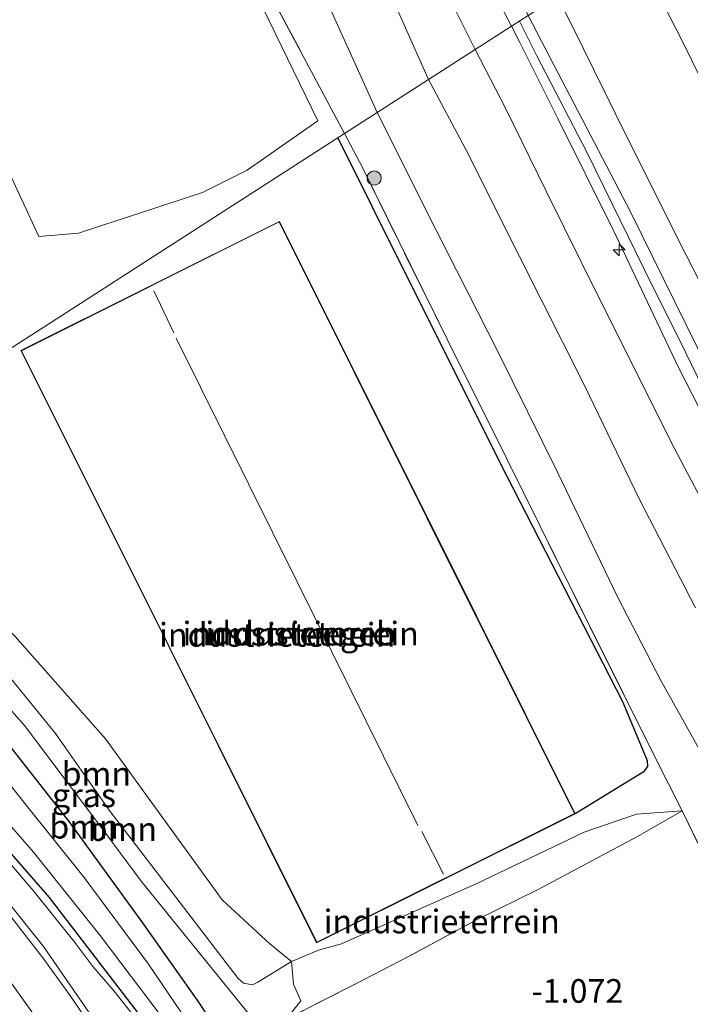
# Model space of a CAD drawing. Units: metres. Extents: x 130000 to 140000, y 543750 to 550750.
# Drawn here: x 132216 to 132287, y 548382 to 548486 of the extents above; entities that cross this region are included whole.
import ezdxf
from ezdxf.enums import TextEntityAlignment as Align

# ---------------------------------------------------------------- set-up
doc = ezdxf.new("R2010")
doc.units = ezdxf.units.M
doc.linetypes.add('IE-TERREINAFSCHEIDING', pattern=[10, 8, -2])
doc.layers.get('0').update_dxf_attribs({"lineweight": 25})
for name, color, linetype, lineweight in [('B-ME-AL-OVERIG-S-B1', 7, 'Continuous', 18), ('B-ME-GR-BOOM-GV-B6', 93, 'Continuous', 18), ('B-ME-GR-BOOM-S-B1', 93, 'Continuous', 18), ('B-ME-GW-KRUINLIJN-L-B1', 93, 'Continuous', 18), ('B-ME-GW-TEENLIJN-L-B1', 93, 'Continuous', 18), ('B-ME-IE-GRASLAND-GV-B6', 93, 'Continuous', 18), ('B-ME-IE-GRONDWERKLIJN-GROND_INGERICHT-GV-B6', 253, 'Continuous', 18), ('B-ME-IE-HULPGEOMETRIE-L-B1', 53, 'Continuous', 18), ('B-ME-IE-TERREINAFSCHEIDING-RASTERHEKWERK-L-B1', 8, 'IE-TERREINAFSCHEIDING', 18), ('B-ME-KG-KADASTRAAL-DAKRAND-L-B1', 13, 'Continuous', 18), ('B-ME-KG-KADASTRAAL-NOKLIJN-L-B1', 13, 'Continuous', 18), ('B-ME-OB-BEKLEDING-GV-B6', 253, 'Continuous', 18), ('B-ME-OG-BEBOUWING-GV-B6', 173, 'Continuous', 18), ('B-ME-OG-WATER-GV-B6', 153, 'Continuous', 18), ('B-ME-VH-VERH_SOORT-BITUMEN-GV-B6', 8, 'IE-TERREINAFSCHEIDING-NATUURLIJK-HOUTWAL', 18)]:
    doc.layers.add(name, color=color, linetype=linetype, lineweight=lineweight)
for name, color, linetype in [('B-ME-GW-GRONDWERKLIJN-L-B1', 10, 'Continuous'), ('B-ME-GW-HOOGTEPUNT-S-B1', 10, 'Continuous'), ('B-ME-GW-INSTEEKWATERGANG-L-B1', 10, 'Continuous')]:
    doc.layers.add(name, color=color, linetype=linetype)
doc.styles.add('NLCS-ISO', font='NLCS-ISO.TTF')
doc.linetypes.add('IE-TERREINAFSCHEIDING-NATUURLIJK-HOUTWAL', pattern='A,7,-1.5,[67,NLCS.SHX,S=0.75,R=45,X=0,Y=0],-1.5,7,-1.5,[70,NLCS.SHX,S=0.75,R=0,X=0,Y=0],-1.5', length=20)

# ---------------------------------------------------------------- blocks, each defined once
blk = doc.blocks.new('hecto')
for p, q in [((0, 0.625), (-0.625, 0)), ((0, -0.625), (0, 0.625)), ((-0.625, 0), (0.625, 0)), ((0.625, 0), (0, -0.625))]:
    blk.add_line(p, q)
blk = doc.blocks.new('boom')
h = blk.add_hatch(color=256)
edge = h.paths.add_edge_path()
edge.add_arc((0, 0), 0.75, 0, 360)
blk.add_circle((0, 0), 0.75)

msp = doc.modelspace()

# ---------------------------------------------------------------- linework, layer by layer
at = {"layer": 'B-ME-GR-BOOM-GV-B6'}
for points in [[(132244.582, 548386.161, -0.694), (132241.018, 548383.984, -0.904), (132240.47, 548383.694, -0.904), (132239.51, 548383.883, -0.904), (132238.945, 548384.356, -0.904), (132225.322, 548402.147, -0.742), (132219.644, 548410.247, -0.6), (132215.074, 548415.903, -0.654), (132213.082, 548417.985, -0.654), (132205.13, 548424.362, -0.6), (132204.701, 548425.05, -0.6), (132204.465, 548425.571, -0.6), (132204.532, 548426.362, -0.6), (132207.704, 548428.105, -0.469), (132210.508, 548425.14, -0.444), (132215.381, 548420.508, -0.344), (132224.936, 548409.69, -0.619), (132237.253, 548392.67, -0.469), (132242.294, 548388.026, -0.644), (132244.582, 548386.161, -0.694)], [(132240.143, 548380.525, -1.741), (132228.694, 548394.652, -1.957), (132224.975, 548399.68, -1.957), (132216.354, 548411.088, -1.95), (132214.729, 548412.942, -1.95), (132208.143, 548419.042, -1.95), (132202.368, 548424.689, -1.714), (132204.532, 548426.362, -0.6), (132204.465, 548425.571, -0.6), (132204.701, 548425.05, -0.6), (132205.13, 548424.362, -0.6), (132213.082, 548417.985, -0.654), (132215.074, 548415.903, -0.654), (132219.644, 548410.247, -0.6), (132225.322, 548402.147, -0.742), (132238.945, 548384.356, -0.904), (132239.51, 548383.883, -0.904), (132240.47, 548383.694, -0.904), (132241.018, 548383.984, -0.904), (132244.582, 548386.161, -0.694)], [(132244.013, 548380.061, -1.464), (132238.341, 548376.393, -1.801), (132234.745, 548381.868, -2.011), (132228.744, 548390.399, -2.011), (132221.055, 548400.967, -1.963), (132212.7, 548411.555, -1.984), (132207.86, 548416.602, -2.119), (132201.081, 548422.098, -1.984), (132200.848, 548422.58, -1.984), (132200.895, 548423.3, -1.97), (132202.368, 548424.689, -1.714), (132208.143, 548419.042, -1.95), (132214.729, 548412.942, -1.95), (132216.354, 548411.088, -1.95), (132224.975, 548399.68, -1.957), (132228.694, 548394.652, -1.957), (132240.143, 548380.525, -1.741), (132241.304, 548379.875, -1.714), (132242.166, 548379.788, -1.653), (132244.013, 548380.061, -1.464)], [(132244.582, 548386.161, -0.694), (132244.802, 548383.775, -0.989), (132245.581, 548382.02, -1.289), (132244.013, 548380.061, -1.464)]]:
    msp.add_polyline3d(points, dxfattribs=at)
at = {"layer": 'B-ME-GW-GRONDWERKLIJN-L-B1'}
msp.add_polyline3d([(132249.485, 548473.218, -0.2), (132256.636, 548458.833, -0.242), (132267.34, 548437.447, -0.35), (132279.537, 548413.636, -0.424), (132282.168, 548407.417, -0.424), (132282.178, 548406.769, -0.424), (132281.722, 548406.174, -0.424), (132274.559, 548401.78, -0.256)], dxfattribs=at)
at = {"layer": 'B-ME-GW-INSTEEKWATERGANG-L-B1'}
for points in [[(132211.977, 548449.084, -0.299), (132212.038, 548448.628, -0.323), (132211.955, 548447.094, -0.33), (132209.905, 548441.93, -0.431), (132207.174, 548434.576, -0.472), (132204.532, 548426.362, -0.6), (132202.368, 548424.689, -1.714), (132200.895, 548423.3, -1.97), (132200.848, 548422.58, -1.984), (132201.081, 548422.098, -1.984), (132207.86, 548416.602, -2.119), (132212.7, 548411.555, -1.984), (132221.055, 548400.967, -1.963), (132228.744, 548390.399, -2.011), (132234.745, 548381.868, -2.011), (132238.341, 548376.393, -1.801)], [(132179.902, 548428.445, -1.911), (132186.583, 548424.322, -1.916), (132195.39, 548419.024, -1.828), (132197.524, 548417.181, -1.828), (132200.57, 548414.288, -1.815), (132204.309, 548410.381, -1.788), (132211.595, 548401.329, -1.646), (132218.981, 548392.907, -1.612), (132233.204, 548374.406, -1.768), (132235.562, 548370.628, -1.768), (132238.358, 548365.692, -1.768), (132243.002, 548357.022, -1.757)]]:
    msp.add_polyline3d(points, dxfattribs=at)
at = {"layer": 'B-ME-GW-KRUINLIJN-L-B1'}
for points in [[(132267.817, 548485.014, 4.065), (132261.416, 548497.221, 3.969)], [(132259.054, 548479.375, 1.772), (132255.163, 548488.126, 1.822)], [(132292.054, 548438.54, 4.132), (132286.205, 548450.547, 4.125), (132281.92, 548459.198, 4.125), (132275.803, 548471.608, 4.146), (132270.499, 548481.882, 4.119), (132268.655, 548485.553, 4.114)], [(132269.586, 548486.152, 4.078), (132271.905, 548481.657, 4.078), (132280.407, 548465.385, 4.004), (132287.447, 548451.1, 4.004), (132294.939, 548435.981, 4.078), (132303.427, 548418.334, 4.247), (132310.045, 548404.305, 4.24), (132317.068, 548390.189, 4.22), (132325.093, 548374.935, 4.186), (132333.527, 548358.784, 4.179), (132341.415, 548342.581, 4.173), (132349.905, 548325.946, 4.254), (132356.696, 548311.401, 4.368), (132364.369, 548296.067, 4.368), (132372.599, 548279.681, 4.368), (132378.904, 548267.219, 4.368), (132385.465, 548254.129, 4.368), (132393.118, 548238.586, 4.321), (132399.473, 548226.212, 4.375), (132406.269, 548212.006, 4.375), (132415.738, 548194.329, 4.375)], [(132267.817, 548485.014, 4.065), (132268.702, 548483.302, 4.083), (132272.697, 548475.338, 4.13), (132278.646, 548463.329, 4.076), (132285.449, 548449.008, 4.143), (132292.064, 548436.068, 4.143)], [(132287.269, 548423.543, 1.851), (132281.299, 548435.064, 1.837), (132275.529, 548447.037, 1.77), (132268.67, 548460.652, 1.797), (132262.969, 548472.049, 1.763), (132259.054, 548479.375, 1.772)], [(132204.532, 548426.362, -0.6), (132204.465, 548425.571, -0.6), (132204.701, 548425.05, -0.6), (132205.13, 548424.362, -0.6), (132213.082, 548417.985, -0.654), (132215.074, 548415.903, -0.654), (132219.644, 548410.247, -0.6), (132225.322, 548402.147, -0.742), (132238.945, 548384.356, -0.904), (132239.51, 548383.883, -0.904), (132240.47, 548383.694, -0.904), (132241.018, 548383.984, -0.904), (132244.582, 548386.161, -0.694), (132247.418, 548387.353, -0.447), (132249.874, 548388.033, -0.436), (132264.076, 548394.356, -0.415), (132275.513, 548399.822, -0.436), (132281.025, 548401.715, -0.544), (132285.85, 548402.07, -0.694)], [(132176.247, 548426.093, -1.457), (132183.637, 548421.405, -1.518), (132190.788, 548416.338, -1.518), (132197.557, 548410.58, -1.504), (132204.994, 548403.397, -1.558), (132213.011, 548394.421, -1.491), (132218.39, 548387.757, -1.504), (132227.851, 548373.991, -1.504), (132233.628, 548364.876, -1.518), (132238.909, 548354.947, -1.546)]]:
    msp.add_polyline3d(points, dxfattribs=at)
at = {"layer": 'B-ME-GW-TEENLIJN-L-B1'}
for points in [[(132253.619, 548475.878, -0.572), (132247.649, 548489.18, -0.463), (132239.716, 548504.697, -0.368), (132232.089, 548520.542, -0.203), (132225.992, 548534.688, 0.012), (132222.36, 548543.245, 0.285), (132220.279, 548546.538, 0.272), (132219.236, 548547.733, 0.304), (132217.578, 548548.679, 0.323), (132215.724, 548549.465, 0.336), (132212.325, 548553.08, 0.329), (132209.01, 548558.31, 0.336), (132205.94, 548562.877, 0.476)], [(132264.002, 548482.558, 2.223), (132252.084, 548506.389, 2.309), (132240.617, 548529.082, 2.497)], [(132427.062, 548200.9, 0.019), (132420.338, 548214.412, 0.021), (132413.995, 548226.733, 0.089), (132406.126, 548243.145, 0.055), (132400.157, 548255.401, 0.055), (132393.222, 548269.29, -0.04), (132386.442, 548282.137, -0.053), (132380.429, 548294.468, -0.019), (132373.286, 548309.11, -0.026), (132367.329, 548320.818, -0.026), (132359.614, 548335.316, 0.028), (132352.948, 548349.08, -0.08), (132347.084, 548360.939, -0.08), (132340.058, 548375.094, -0.08), (132333.131, 548388.69, -0.033), (132326.314, 548402.546, -0.033), (132319.621, 548415.938, -0.019), (132313.015, 548428.269, 0.01), (132307.29, 548440.267, -0.1), (132301.328, 548452.369, -0.1), (132293.726, 548467.505, -0.1), (132285.797, 548483.605, -0.1), (132280.785, 548493.358, -0.1)], [(132409.864, 548190.92, 2.585), (132404.539, 548201.603, 2.523), (132398.393, 548213.819, 2.53), (132391.874, 548226.695, 2.53), (132385.349, 548239.686, 2.436), (132379.095, 548252.514, 2.49), (132373.603, 548262.979, 2.49), (132367.182, 548276.208, 2.49), (132361.123, 548288.551, 2.49), (132354.506, 548301.808, 2.49), (132347.38, 548315.826, 2.564), (132340.262, 548329.829, 2.51), (132333.14, 548344.504, 2.429), (132326.931, 548356.902, 2.429), (132320.309, 548370.274, 2.348), (132313.396, 548384.195, 2.382), (132305.853, 548398.949, 2.382), (132298.674, 548413.829, 2.382), (132291.102, 548428.844, 2.328), (132285.012, 548440.437, 2.24), (132277.13, 548456.207, 2.24), (132271.476, 548467.591, 2.206), (132267.178, 548476.335, 2.226), (132264.002, 548482.558, 2.223)], [(132253.619, 548475.878, -0.572), (132259.841, 548463.532, -0.566), (132266.426, 548450.575, -0.667), (132272.632, 548437.938, -0.654), (132279.049, 548424.647, -0.634), (132283.62, 548415.841, -0.6), (132289.951, 548404.523, -0.593)], [(132178.453, 548427.513, -1.867), (132184.093, 548424.101, -1.822), (132190.966, 548419.908, -1.862), (132195.079, 548417.124, -1.876), (132196.506, 548415.97, -1.876), (132203.845, 548408.751, -1.801), (132207.117, 548405.352, -1.808), (132212.26, 548399.525, -1.727), (132217.29, 548393.654, -1.727), (132221.59, 548388.301, -1.72), (132223.597, 548385.632, -1.727), (132225.835, 548383.017, -1.736), (132232.721, 548374.35, -1.842), (132234.621, 548371.205, -1.842), (132235.384, 548369.438, -1.842), (132236.843, 548365.567, -1.849), (132239.014, 548360.475, -1.734), (132240.197, 548358.211, -1.741), (132241.24, 548356.128, -1.75)], [(132202.368, 548424.689, -1.714), (132208.143, 548419.042, -1.95), (132214.729, 548412.942, -1.95), (132216.354, 548411.088, -1.95), (132224.975, 548399.68, -1.957), (132228.694, 548394.652, -1.957), (132240.143, 548380.525, -1.741), (132241.304, 548379.875, -1.714), (132242.166, 548379.788, -1.653), (132244.013, 548380.061, -1.464)]]:
    msp.add_polyline3d(points, dxfattribs=at)
at = {"layer": 'B-ME-IE-GRASLAND-GV-B6'}
for points in [[(132234.969, 548377.764, -2.733), (132229.475, 548385.89, -2.733), (132222.662, 548395.051, -2.733), (132216.405, 548402.844, -2.733), (132209.711, 548411.34, -2.733), (132207.635, 548413.711, -2.733), (132206.284, 548415.186, -2.733), (132203.142, 548417.865, -2.733), (132198.914, 548421.516, -2.733), (132198.622, 548421.737, -2.733), (132199.009, 548422.476, -2.733), (132202.434, 548429.018, -2.733), (132204.426, 548434.388, -2.733), (132207.197, 548442.339, -2.733), (132208.526, 548446.864, -2.733), (132211.977, 548449.084, -0.299), (132212.038, 548448.628, -0.323), (132211.955, 548447.094, -0.33), (132209.905, 548441.93, -0.431), (132207.174, 548434.576, -0.472), (132204.532, 548426.362, -0.6)], [(132233.204, 548374.406, -1.768), (132218.981, 548392.907, -1.612), (132211.595, 548401.329, -1.646), (132204.309, 548410.381, -1.788), (132200.57, 548414.288, -1.815), (132197.524, 548417.181, -1.828), (132195.39, 548419.024, -1.828), (132186.583, 548424.322, -1.916), (132179.902, 548428.445, -1.911), (132181.727, 548429.619, -2.733), (132185.672, 548427.156, -2.733), (132189.767, 548424.719, -2.733), (132195.23, 548421.371, -2.733), (132197.917, 548419.147, -2.733), (132201.915, 548415.308, -2.733), (132205.075, 548412.143, -2.733), (132207.253, 548409.591, -2.733), (132210.071, 548406.015, -2.733), (132217.327, 548397.718, -2.733), (132224.362, 548388.9, -2.733), (132230.81, 548380.383, -2.733)], [(132232.721, 548374.35, -1.842), (132225.835, 548383.017, -1.736), (132223.597, 548385.632, -1.727), (132221.59, 548388.301, -1.72), (132217.29, 548393.654, -1.727), (132212.26, 548399.525, -1.727), (132207.117, 548405.352, -1.808), (132203.845, 548408.751, -1.801), (132196.506, 548415.97, -1.876), (132195.079, 548417.124, -1.876), (132190.966, 548419.908, -1.862), (132184.093, 548424.101, -1.822), (132178.453, 548427.513, -1.867), (132179.902, 548428.445, -1.911), (132186.583, 548424.322, -1.916), (132195.39, 548419.024, -1.828), (132197.524, 548417.181, -1.828), (132200.57, 548414.288, -1.815), (132204.309, 548410.381, -1.788), (132211.595, 548401.329, -1.646), (132218.981, 548392.907, -1.612), (132233.204, 548374.406, -1.768)], [(132227.851, 548373.991, -1.504), (132218.39, 548387.757, -1.504), (132213.011, 548394.421, -1.491), (132204.994, 548403.397, -1.558), (132197.557, 548410.58, -1.504), (132190.788, 548416.338, -1.518), (132183.637, 548421.405, -1.518), (132176.247, 548426.093, -1.457), (132178.453, 548427.513, -1.867), (132184.093, 548424.101, -1.822), (132190.966, 548419.908, -1.862), (132195.079, 548417.124, -1.876), (132196.506, 548415.97, -1.876), (132203.845, 548408.751, -1.801), (132207.117, 548405.352, -1.808), (132212.26, 548399.525, -1.727), (132217.29, 548393.654, -1.727), (132221.59, 548388.301, -1.72), (132223.597, 548385.632, -1.727), (132225.835, 548383.017, -1.736), (132232.721, 548374.35, -1.842)], [(132204.532, 548426.362, -0.6), (132202.368, 548424.689, -1.714), (132200.895, 548423.3, -1.97), (132200.848, 548422.58, -1.984), (132201.081, 548422.098, -1.984), (132207.86, 548416.602, -2.119), (132212.7, 548411.555, -1.984), (132221.055, 548400.967, -1.963), (132228.744, 548390.399, -2.011), (132234.745, 548381.868, -2.011), (132238.341, 548376.393, -1.801)], [(132224.039, 548378.365, -1.532), (132221.145, 548382.602, -1.532), (132218.417, 548386.398, -1.532), (132214.664, 548391.239, -1.539), (132211.557, 548395.079, -1.539), (132208.523, 548398.506, -1.505), (132205, 548402.307, -1.499), (132201.84, 548405.502, -1.499), (132198.658, 548408.489, -1.499), (132196.394, 548410.45, -1.499), (132193.34, 548412.931, -1.458), (132189.832, 548415.616, -1.505), (132185.602, 548418.524, -1.505), (132179.569, 548422.374, -1.512), (132174.747, 548425.128, -1.512), (132176.247, 548426.093, -1.457), (132183.637, 548421.405, -1.518), (132190.788, 548416.338, -1.518), (132197.557, 548410.58, -1.504), (132204.994, 548403.397, -1.558), (132213.011, 548394.421, -1.491), (132218.39, 548387.757, -1.504), (132227.851, 548373.991, -1.504)], [(132214.2, 548376.573, -1.889), (132202.142, 548392.159, -1.957), (132195.825, 548398.589, -2.044), (132191.534, 548402.422, -2.132), (132185.98, 548406.946, -2.159), (132178.075, 548411.665, -2.193), (132171.487, 548415.424, -2.206), (132165.263, 548419.025, -2.206), (132170.715, 548422.534, -1.74), (132178.104, 548418.392, -1.733), (132185.644, 548413.452, -1.767), (132190.233, 548410.089, -1.767), (132195.62, 548405.635, -1.767), (132199.143, 548402.342, -1.767), (132202.22, 548399.209, -1.767), (132205.856, 548395.161, -1.767), (132210.25, 548389.954, -1.767), (132213.676, 548385.649, -1.794), (132217.304, 548380.604, -1.808)]]:
    msp.add_polyline3d(points, dxfattribs=at)
at = {"layer": 'B-ME-IE-GRONDWERKLIJN-GROND_INGERICHT-GV-B6'}
for points in [[(132267.817, 548485.014, 4.065), (132261.416, 548497.221, 3.969), (132255.5, 548509.247, 3.929), (132248.249, 548523.645, 3.989), (132239.621, 548541.338, 4.138), (132235.122, 548550.339, 4.132), (132237.144, 548551.34, 4.167), (132238.897, 548548.039, 4.195), (132240.823, 548544.301, 4.191), (132245.299, 548535.65, 4.126), (132250.222, 548525.888, 4.012), (132256.857, 548512.335, 3.912), (132262.141, 548501.332, 3.962), (132269.586, 548486.152, 4.078), (132267.817, 548485.014, 4.065)], [(132264.002, 548482.558, 2.223), (132252.084, 548506.389, 2.309), (132240.617, 548529.082, 2.497), (132234.795, 548541.163, 2.497), (132231.618, 548548.478, 2.597), (132234.807, 548550.184, 4.126), (132235.122, 548550.339, 4.132), (132239.621, 548541.338, 4.138), (132248.249, 548523.645, 3.989), (132255.5, 548509.247, 3.929), (132261.416, 548497.221, 3.969), (132267.817, 548485.014, 4.065), (132264.002, 548482.558, 2.223)], [(132259.054, 548479.375, 1.772), (132255.163, 548488.126, 1.822), (132248.174, 548502.211, 1.827), (132242.115, 548515.381, 1.937), (132235.902, 548528.107, 2.057), (132231.351, 548536.859, 2.012), (132226.521, 548545.689, 1.898), (132229.389, 548547.294, 2.217), (132230.936, 548548.155, 2.411), (132231.618, 548548.478, 2.597), (132234.795, 548541.163, 2.497), (132240.617, 548529.082, 2.497), (132252.084, 548506.389, 2.309), (132264.002, 548482.558, 2.223), (132259.054, 548479.375, 1.772)], [(132253.619, 548475.878, -0.572), (132247.649, 548489.18, -0.463), (132239.716, 548504.697, -0.368), (132232.089, 548520.542, -0.203), (132225.992, 548534.688, 0.012), (132222.36, 548543.245, 0.285), (132226.521, 548545.689, 1.898), (132231.351, 548536.859, 2.012), (132235.902, 548528.107, 2.057), (132242.115, 548515.381, 1.937), (132248.174, 548502.211, 1.827), (132255.163, 548488.126, 1.822), (132259.054, 548479.375, 1.772), (132253.619, 548475.878, -0.572)], [(132250.18, 548473.665, -0.615), (132242.408, 548488.252, -0.412), (132234.672, 548503.929, -0.297), (132226.569, 548519.96, -0.05), (132219.09, 548535.925, 0.254), (132216.836, 548540.544, 0.292), (132217.494, 548540.863, 0.125), (132222.36, 548543.245, 0.285), (132225.992, 548534.688, 0.012), (132232.089, 548520.542, -0.203), (132239.716, 548504.697, -0.368), (132247.649, 548489.18, -0.463), (132253.619, 548475.878, -0.572), (132250.18, 548473.665, -0.615)], [(132242.408, 548488.252, -0.412), (132250.18, 548473.665, -0.615)], [(132287.447, 548451.1, 4.004), (132280.407, 548465.385, 4.004), (132271.905, 548481.657, 4.078), (132269.586, 548486.152, 4.078), (132272.685, 548488.146, 2.917), (132274.258, 548484.991, 2.897), (132279.997, 548473.318, 2.944), (132286.265, 548460.816, 2.91), (132293.863, 548446.034, 2.91)], [(132166.507, 548486.722, -0.472), (132169.479, 548482.221, -0.508), (132170.629, 548480.445, -0.516), (132172.142, 548478.682, -0.552), (132175.243, 548476.334, -0.53), (132182.19, 548472.797, -0.443), (132191.099, 548468.79, -0.283), (132202.556, 548465.437, -0.262), (132214.304, 548470.517, -0.095), (132217.873, 548462.786, -0.355), (132222.071, 548463.15, -0.4), (132235.185, 548467.421, -0.145), (132239.884, 548469.793, -0.13), (132247.376, 548474.991, -0.255), (132241.587, 548486.883, -0.365)], [(132250.18, 548473.665, -0.615), (132211.977, 548449.084, -0.299), (132207.622, 548452.016, -0.618), (132204.959, 548452.694, -0.523), (132200.404, 548454.288, -0.478), (132196.209, 548455.594, -0.478), (132192.481, 548457.275, -0.478), (132187.909, 548459.368, -0.493), (132186.05, 548459.925, -0.498), (132179.848, 548461.411, -0.553), (132176.451, 548462.205, -0.703), (132169.506, 548464.376, -0.863), (132165.397, 548465.815, -0.983), (132164.061, 548466.279, -0.963), (132163.027, 548467.564, -0.968), (132161.168, 548470.43, -1.087), (132156.645, 548479.235, -1.122), (132154.88, 548482.304, -1.077), (132154.775, 548483.31, -1.082), (132155.061, 548484.31, -1.102), (132155.605, 548485.069, -1.077), (132156.032, 548485.734, -1.032)], [(132292.064, 548436.068, 4.143), (132285.449, 548449.008, 4.143), (132278.646, 548463.329, 4.076), (132272.697, 548475.338, 4.13), (132268.702, 548483.302, 4.083), (132267.817, 548485.014, 4.065), (132269.586, 548486.152, 4.078), (132271.905, 548481.657, 4.078), (132280.407, 548465.385, 4.004), (132287.447, 548451.1, 4.004)], [(132291.102, 548428.844, 2.328), (132285.012, 548440.437, 2.24), (132277.13, 548456.207, 2.24), (132271.476, 548467.591, 2.206), (132267.178, 548476.335, 2.226), (132264.002, 548482.558, 2.223), (132267.817, 548485.014, 4.065), (132268.702, 548483.302, 4.083), (132272.697, 548475.338, 4.13), (132278.646, 548463.329, 4.076), (132285.449, 548449.008, 4.143), (132292.064, 548436.068, 4.143)], [(132287.269, 548423.543, 1.851), (132281.299, 548435.064, 1.837), (132275.529, 548447.037, 1.77), (132268.67, 548460.652, 1.797), (132262.969, 548472.049, 1.763), (132259.054, 548479.375, 1.772), (132264.002, 548482.558, 2.223), (132267.178, 548476.335, 2.226), (132271.476, 548467.591, 2.206), (132277.13, 548456.207, 2.24), (132285.012, 548440.437, 2.24), (132291.102, 548428.844, 2.328)], [(132289.951, 548404.523, -0.593), (132283.62, 548415.841, -0.6), (132279.049, 548424.647, -0.634), (132272.632, 548437.938, -0.654), (132266.426, 548450.575, -0.667), (132259.841, 548463.532, -0.566), (132253.619, 548475.878, -0.572), (132259.054, 548479.375, 1.772), (132262.969, 548472.049, 1.763), (132268.67, 548460.652, 1.797), (132275.529, 548447.037, 1.77), (132281.299, 548435.064, 1.837), (132287.269, 548423.543, 1.851)], [(132290.514, 548392.504, -0.748), (132285.85, 548402.07, -0.694), (132282.967, 548407.79, -0.694), (132276.115, 548421.568, -0.694), (132267.296, 548439.344, -0.694), (132261.024, 548451.924, -0.654), (132252.112, 548470.004, -0.627), (132250.18, 548473.665, -0.615), (132253.619, 548475.878, -0.572), (132259.841, 548463.532, -0.566), (132266.426, 548450.575, -0.667), (132272.632, 548437.938, -0.654), (132279.049, 548424.647, -0.634), (132283.62, 548415.841, -0.6), (132289.951, 548404.523, -0.593)], [(132211.977, 548449.084, -0.299), (132250.18, 548473.665, -0.615), (132252.112, 548470.004, -0.627), (132261.024, 548451.924, -0.654), (132267.296, 548439.344, -0.694), (132276.115, 548421.568, -0.694), (132282.967, 548407.79, -0.694), (132285.85, 548402.07, -0.694)], [(132247.229, 548388.136, -0.256), (132274.559, 548401.78, -0.256), (132258.932, 548433.082, -0.256), (132243.306, 548464.383, -0.256), (132215.975, 548450.739, -0.256), (132231.602, 548419.437, -0.256), (132247.229, 548388.136, -0.256)], [(132285.85, 548402.07, -0.694), (132281.025, 548401.715, -0.544), (132275.513, 548399.822, -0.436), (132264.076, 548394.356, -0.415), (132249.874, 548388.033, -0.436), (132247.418, 548387.353, -0.447), (132244.582, 548386.161, -0.694), (132242.294, 548388.026, -0.644), (132237.253, 548392.67, -0.469), (132224.936, 548409.69, -0.619), (132215.381, 548420.508, -0.344)], [(132289.165, 548294.093, -1.579), (132271.252, 548328.178, -1.525), (132253.339, 548362.263, -1.606), (132246.694, 548358.894, -2.021), (132242.77, 548368.398, -1.828), (132238.341, 548376.393, -1.801), (132244.013, 548380.061, -1.464), (132252.2, 548384.222, -1.255), (132256.93, 548386.683, -0.998), (132264.179, 548390.61, -0.897), (132270.657, 548393.763, -0.877), (132275.797, 548396.516, -0.816), (132281.131, 548399.379, -0.742), (132285.85, 548402.07, -0.694), (132290.514, 548392.504, -0.748)], [(132244.013, 548380.061, -1.464), (132245.581, 548382.02, -1.289), (132244.802, 548383.775, -0.989), (132244.582, 548386.161, -0.694), (132247.418, 548387.353, -0.447), (132249.874, 548388.033, -0.436), (132264.076, 548394.356, -0.415), (132275.513, 548399.822, -0.436), (132281.025, 548401.715, -0.544), (132285.85, 548402.07, -0.694), (132281.131, 548399.379, -0.742), (132275.797, 548396.516, -0.816), (132270.657, 548393.763, -0.877), (132264.179, 548390.61, -0.897), (132256.93, 548386.683, -0.998), (132252.2, 548384.222, -1.255), (132244.013, 548380.061, -1.464)]]:
    msp.add_polyline3d(points, dxfattribs=at)
at = {"layer": 'B-ME-IE-HULPGEOMETRIE-L-B1'}
msp.add_polyline3d([(132211.977, 548449.084, -0.299), (132250.18, 548473.665, -0.615), (132253.619, 548475.878, -0.572), (132259.054, 548479.375, 1.772), (132264.002, 548482.558, 2.223), (132267.817, 548485.014, 4.065), (132269.586, 548486.152, 4.078)], dxfattribs=at)
at = {"layer": 'B-ME-IE-TERREINAFSCHEIDING-RASTERHEKWERK-L-B1'}
for points in [[(132250.18, 548473.665, -0.615), (132242.408, 548488.252, -0.412), (132234.672, 548503.929, -0.297), (132226.569, 548519.96, -0.05), (132219.09, 548535.925, 0.254), (132216.836, 548540.544, 0.292), (132210.147, 548554.254, 0.405), (132205.94, 548562.877, 0.476)], [(132250.18, 548473.665, -0.615), (132252.112, 548470.004, -0.627), (132261.024, 548451.924, -0.654), (132267.296, 548439.344, -0.694), (132276.115, 548421.568, -0.694), (132282.967, 548407.79, -0.694), (132285.85, 548402.07, -0.694), (132290.514, 548392.504, -0.748), (132294.14, 548385.402, -0.782)], [(132285.85, 548402.07, -0.694), (132281.131, 548399.379, -0.742), (132275.797, 548396.516, -0.816), (132270.657, 548393.763, -0.877), (132264.179, 548390.61, -0.897), (132256.93, 548386.683, -0.998), (132252.2, 548384.222, -1.255), (132244.013, 548380.061, -1.464)]]:
    msp.add_polyline3d(points, dxfattribs=at)
at = {"layer": 'B-ME-KG-KADASTRAAL-DAKRAND-L-B1'}
msp.add_polyline3d([(132247.251, 548388.203, 6.798), (132231.647, 548419.46, 6.798), (132216.042, 548450.716, 6.798), (132243.283, 548464.316, 6.798), (132258.888, 548433.059, 6.798), (132274.492, 548401.803, 6.798), (132247.251, 548388.203, 6.798)], dxfattribs=at)
at = {"layer": 'B-ME-KG-KADASTRAAL-NOKLIJN-L-B1'}
for p, q in [((132230.016, 548457.055, 9.829), (132232.131, 548452.585, 9.829)), ((132260.634, 548395.4, 9.768), (132258.339, 548399.907, 9.768))]:
    msp.add_line(p, q, dxfattribs=at)
msp.add_polyline3d([(132257.943, 548400.535, 10.065), (132245.171, 548426.289, 10.065), (132232.399, 548452.042, 10.065)], dxfattribs=at)
at = {"layer": 'B-ME-OB-BEKLEDING-GV-B6'}
for points in [[(132293.726, 548467.505, -0.1), (132285.797, 548483.605, -0.1), (132280.785, 548493.358, -0.1), (132284.038, 548495.462, -0.35), (132288.832, 548485.84, -0.35)], [(132293.863, 548446.034, 2.91), (132286.265, 548460.816, 2.91), (132279.997, 548473.318, 2.944), (132274.258, 548484.991, 2.897), (132272.685, 548488.146, 2.917), (132280.785, 548493.358, -0.1), (132285.797, 548483.605, -0.1), (132293.726, 548467.505, -0.1)]]:
    msp.add_polyline3d(points, dxfattribs=at)
at = {"layer": 'B-ME-OG-BEBOUWING-GV-B6'}
msp.add_polyline3d([(132247.229, 548388.136, -0.256), (132231.602, 548419.437, -0.256), (132215.975, 548450.739, -0.256), (132243.306, 548464.383, -0.256), (132258.932, 548433.082, -0.256), (132274.559, 548401.78, -0.256), (132247.229, 548388.136, -0.256)], dxfattribs=at)
at = {"layer": 'B-ME-OG-WATER-GV-B6'}
for points in [[(132202.434, 548429.018, -2.733), (132199.009, 548422.476, -2.733), (132198.622, 548421.737, -2.733), (132198.914, 548421.516, -2.733), (132203.142, 548417.865, -2.733), (132206.284, 548415.186, -2.733), (132207.635, 548413.711, -2.733), (132209.711, 548411.34, -2.733), (132216.405, 548402.844, -2.733), (132222.662, 548395.051, -2.733), (132229.475, 548385.89, -2.733), (132234.969, 548377.764, -2.733)], [(132230.81, 548380.383, -2.733), (132224.362, 548388.9, -2.733), (132217.327, 548397.718, -2.733), (132210.071, 548406.015, -2.733)]]:
    msp.add_polyline3d(points, dxfattribs=at)
at = {"layer": 'B-ME-VH-VERH_SOORT-BITUMEN-GV-B6'}
for points in [[(132241.587, 548486.883, -0.365), (132247.376, 548474.991, -0.255), (132239.884, 548469.793, -0.13), (132235.185, 548467.421, -0.145), (132222.071, 548463.15, -0.4), (132217.873, 548462.786, -0.355), (132214.304, 548470.517, -0.095), (132202.556, 548465.437, -0.262), (132191.099, 548468.79, -0.283), (132182.19, 548472.797, -0.443), (132175.243, 548476.334, -0.53), (132172.142, 548478.682, -0.552), (132170.629, 548480.445, -0.516), (132169.479, 548482.221, -0.508), (132166.507, 548486.722, -0.472)], [(132214.664, 548391.239, -1.539), (132218.417, 548386.398, -1.532), (132221.145, 548382.602, -1.532), (132224.039, 548378.365, -1.532)], [(132217.304, 548380.604, -1.808), (132213.676, 548385.649, -1.794)]]:
    msp.add_polyline3d(points, dxfattribs=at)

# ---------------------------------------------------------------- block references
at = {"layer": 'B-ME-AL-OVERIG-S-B1', "rotation": 90}
msp.add_blockref('hecto', (132279.202, 548461.369, 3.924), dxfattribs=at)
at = {"layer": 'B-ME-GR-BOOM-S-B1', "rotation": 90}
msp.add_blockref('boom', (132253.316, 548468.962, -0.546), dxfattribs=at)

# ---------------------------------------------------------------- texts
at = {"layer": 'B-ME-GR-BOOM-GV-B6', "ltscale": 0.2, "style": 'NLCS-ISO'}
for p in [(132223.9566, 548406.0003), (132222.6585, 548400.4082), (132226.705, 548400.154)]:
    msp.add_text('bmn', height=2.5, dxfattribs=at).set_placement(p, align=Align.MIDDLE_CENTER)
at = {"layer": 'B-ME-GW-HOOGTEPUNT-S-B1', "ltscale": 0.2, "style": 'NLCS-ISO'}
msp.add_text('-1.072', height=2.5, dxfattribs=at).set_placement((132269.933, 548381.018, -1.072), align=Align.BOTTOM_LEFT)
msp.add_text('-1.072', height=2.5, dxfattribs=at).set_placement((132269.933, 548381.018, -1.072), align=Align.BOTTOM_LEFT)
at = {"layer": 'B-ME-IE-GRASLAND-GV-B6', "ltscale": 0.2, "style": 'NLCS-ISO'}
msp.add_text('gras', height=2.5, dxfattribs=at).set_placement((132222.658, 548403.723), align=Align.MIDDLE_CENTER)
at = {"layer": 'B-ME-IE-GRONDWERKLIJN-GROND_INGERICHT-GV-B6', "ltscale": 0.2, "style": 'NLCS-ISO'}
for p in [(132243.0592, 548420.6803), (132245.5474, 548420.8133), (132260.4495, 548390.3882)]:
    msp.add_text('industrieterrein', height=2.5, dxfattribs=at).set_placement(p, align=Align.MIDDLE_CENTER)
at = {"layer": 'B-ME-OG-BEBOUWING-GV-B6', "ltscale": 0.2, "style": 'NLCS-ISO'}
msp.add_text('industriegeb', height=2.5, dxfattribs=at).set_placement((132245.5474, 548420.8133), align=Align.MIDDLE_CENTER)

doc.saveas('drawing.dxf')
